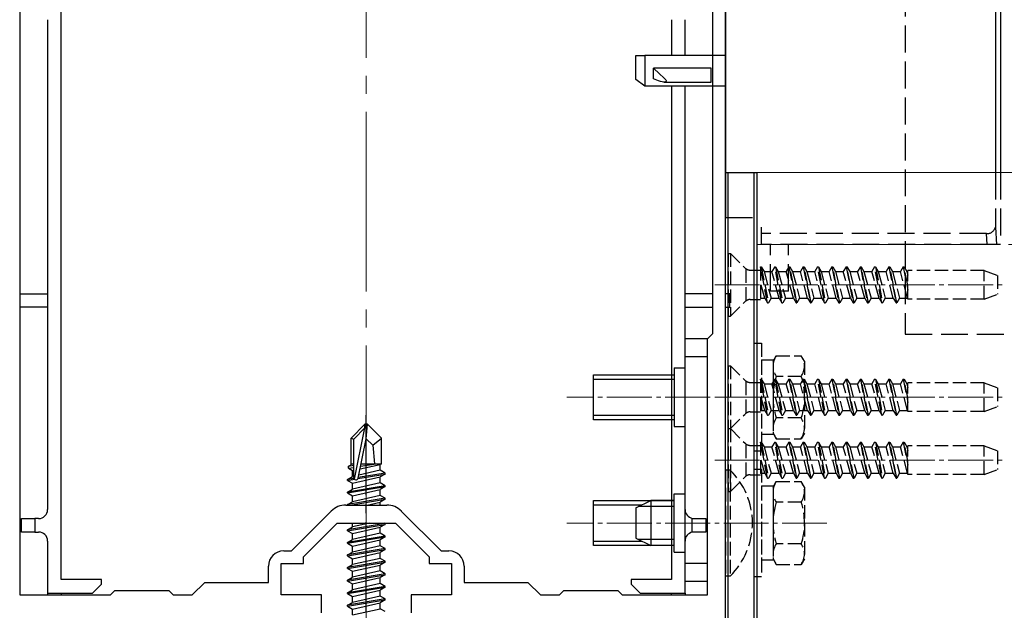
# Model space of a CAD drawing. Extents: x 0 to 1980, y 0 to 3206.
# Drawn here: x 377 to 486, y 820 to 885 of the extents above; entities that cross this region are included whole.
import ezdxf

# ---------------------------------------------------------------- set-up
doc = ezdxf.new("R2010")
doc.units = 0
doc.linetypes.add('YCENTER_1', pattern=[13, 10, -1, 1, -1])
doc.linetypes.add('YHIDDEN_1', pattern=[4, 3, -1])
for name, color, linetype, lineweight in [('YKK_11', 7, 'CONTINUOUS', 30), ('YKK_12', 2, 'CONTINUOUS', 13), ('YKK_13', 4, 'CONTINUOUS', 30)]:
    doc.layers.add(name, color=color, linetype=linetype, lineweight=lineweight)

msp = doc.modelspace()

# ---------------------------------------------------------------- linework, layer by layer
at = {"layer": 'YKK_11', "linetype": 'ByBlock', "lineweight": -2, "ltscale": 0.5}
for p, q in [((455.21, 845.37), (455.21, 916.03)), ((455.21, 845.37), (455.21, 916.03)), ((376.61, 906.09), (376.61, 821.48)), ((453.81, 850.58), (453.81, 906.58)), ((453.21, 849.98), (453.81, 850.58)), ((453.21, 821.48), (453.21, 849.98)), ((455.21, 841.18), (455.21, 845.37)), ((455.21, 813.48), (455.21, 841.18)), ((412.93, 831.48), (417.49, 831.48)), ((406.88, 826.38), (411.31, 830.81)), ((419.11, 830.81), (423.54, 826.38)), ((408.21, 825.73), (411.96, 829.48)), ((411.96, 829.48), (418.46, 829.48)), ((418.46, 829.48), (422.21, 825.73)), ((406.01, 826.38), (406.88, 826.38)), ((408.21, 824.98), (408.21, 825.73)), ((422.21, 825.73), (422.21, 824.98)), ((423.54, 826.38), (424.41, 826.38)), ((404.31, 822.88), (404.31, 824.68)), ((405.71, 821.48), (405.71, 824.98)), ((405.71, 824.98), (408.21, 824.98)), ((422.21, 824.98), (424.71, 824.98)), ((424.71, 824.98), (424.71, 821.48)), ((426.11, 824.68), (426.11, 822.88)), ((395.81, 821.48), (397.21, 822.88)), ((397.21, 822.88), (404.31, 822.88)), ((426.11, 822.88), (433.21, 822.88)), ((433.21, 822.88), (434.61, 821.48)), ((376.61, 821.48), (386.71, 821.48)), ((386.71, 821.48), (387.21, 821.98)), ((387.21, 821.98), (393.21, 821.98)), ((393.21, 821.98), (393.71, 821.48)), ((393.71, 821.48), (395.81, 821.48)), ((410.21, 821.48), (405.71, 821.48)), ((410.21, 819.48), (410.21, 821.48)), ((424.71, 821.48), (420.21, 821.48)), ((420.21, 821.48), (420.21, 819.48)), ((434.61, 821.48), (436.71, 821.48)), ((436.71, 821.48), (437.21, 821.98)), ((437.21, 821.98), (443.21, 821.98)), ((443.21, 821.98), (443.71, 821.48)), ((443.71, 821.48), (453.21, 821.48))]:
    msp.add_line(p, q, dxfattribs=at)
for centre, radius, start, end in [((412.93, 829.18), 2.3, 90, 135), ((417.49, 829.18), 2.3, 45, 90), ((406.01, 824.68), 1.7, 90, 180), ((424.41, 824.68), 1.7, 0, 90)]:
    msp.add_arc(centre, radius, start, end, dxfattribs=at)
at = {"layer": 'YKK_12', "linetype": 'YCENTER_1', "ltscale": 2}
msp.add_line((415.21, 569.24), (415.21, 996.73), dxfattribs=at)
at = {"layer": 'YKK_12'}
for q in [(541.94, 868.48), (458.71, 813.48)]:
    msp.add_line((458.71, 868.48), q, dxfattribs=at)
at = {"layer": 'YKK_12', "linetype": 'YHIDDEN_1'}
msp.add_line((458.71, 860.48), (541.94, 860.48), dxfattribs=at)
at = {"layer": 'YKK_12', "linetype": 'YCENTER_1', "ltscale": 0.5}
for p, q in [((454.01, 855.98), (486.17, 855.98)), ((466.51, 843.48), (437.55, 843.48)), ((454.01, 843.48), (486.17, 843.48)), ((454.01, 836.48), (486.17, 836.48)), ((466.51, 829.48), (437.55, 829.48))]:
    msp.add_line(p, q, dxfattribs=at)
at = {"layer": 'YKK_13'}
for p, q in [((485.27, 921.6), (485.27, 868.48)), ((455.21, 915.46), (455.21, 863.48)), ((381.21, 823.18), (381.21, 904.37)), ((485.83, 895.98), (485.83, 868.48)), ((379.71, 885.48), (379.71, 830.98)), ((449.21, 885.48), (449.21, 881.48)), ((450.71, 881.48), (450.71, 885.48)), ((445.21, 878.83), (445.21, 881.48)), ((445.21, 881.48), (446.21, 881.48)), ((446.21, 881.48), (446.21, 878.07)), ((455.21, 881.48), (446.21, 881.48)), ((447.21, 878.9), (447.21, 880.1)), ((453.61, 880.1), (447.21, 880.1)), ((447.21, 880.1), (447.87, 879.46)), ((447.87, 879.46), (448.36, 879.03)), ((453.61, 879.03), (453.61, 880.1)), ((446.21, 878.07), (445.21, 878.83)), ((447.76, 878.67), (447.21, 878.9)), ((447.99, 878.59), (447.76, 878.67)), ((448.33, 878.53), (447.99, 878.59)), ((448.49, 878.54), (448.33, 878.53)), ((448.35, 878.53), (453.61, 878.53)), ((448.36, 879.03), (448.51, 878.87)), ((448.56, 878.59), (448.49, 878.54)), ((448.51, 878.87), (448.56, 878.78)), ((448.56, 878.78), (448.59, 878.7)), ((448.59, 878.63), (448.56, 878.59)), ((448.59, 878.7), (448.59, 878.63)), ((453.61, 878.53), (453.61, 879.03)), ((455.21, 878.07), (446.21, 878.07)), ((449.21, 878.07), (449.21, 823.18)), ((450.71, 830.98), (450.71, 878.07)), ((455.21, 868.48), (458.71, 868.48)), ((455.21, 813.48), (455.21, 868.48)), ((455.51, 813.48), (455.51, 868.48)), ((458.41, 813.48), (458.41, 868.48)), ((458.71, 868.48), (458.71, 813.48)), ((376.61, 854.98), (379.71, 854.98)), ((453.81, 854.98), (450.71, 854.98)), ((455.71, 854.98), (455.21, 854.98)), ((455.71, 853.48), (455.71, 854.98)), ((379.71, 853.48), (376.61, 853.48)), ((450.71, 853.48), (453.81, 853.48)), ((455.21, 853.48), (455.71, 853.48)), ((450.71, 822.98), (450.71, 849.98)), ((453.21, 849.98), (450.71, 849.98)), ((453.21, 822.98), (453.21, 849.98)), ((453.21, 847.98), (450.71, 847.98)), ((415.06, 840.48), (413.51, 838.93)), ((413.81, 838.81), (415.06, 840.06)), ((413.88, 834.36), (415.06, 840.06)), ((415.36, 840.48), (415.06, 840.48)), ((415.06, 840.06), (415.06, 840.48)), ((415.21, 838.86), (415.21, 840.48)), ((415.21, 838.86), (415.36, 840.48)), ((415.36, 840.48), (416.91, 838.93)), ((413.51, 835.96), (413.51, 838.93)), ((413.51, 838.93), (413.81, 838.81)), ((414.3, 834.47), (415.21, 838.86)), ((415.21, 838.86), (415.95, 838.13)), ((415.95, 838.13), (416.91, 838.93)), ((416.91, 836.08), (416.91, 838.93)), ((413.81, 834.53), (413.81, 838.81)), ((415.95, 838.13), (416.11, 836.08)), ((413.21, 835.79), (413.51, 835.96)), ((413.21, 835.79), (413.81, 835.9)), ((413.21, 835.57), (413.21, 835.79)), ((413.21, 835.57), (413.81, 835.67)), ((413.21, 835.57), (413.66, 835.31)), ((413.51, 836.08), (413.81, 836.08)), ((414.51, 835.51), (416.76, 836.01)), ((414.57, 835.8), (416.29, 836.08)), ((414.63, 836.08), (416.91, 836.08)), ((414.63, 836.06), (414.71, 836.08)), ((416.91, 836.08), (416.76, 836.01)), ((416.76, 835.35), (416.76, 836.01)), ((413.11, 834.33), (413.66, 834.65)), ((413.82, 834.45), (413.11, 834.33)), ((413.66, 835.31), (413.81, 835.35)), ((413.66, 834.65), (413.66, 835.31)), ((413.81, 834.68), (413.66, 834.65)), ((413.66, 833.91), (416.76, 834.61)), ((414.28, 834.43), (417.31, 834.93)), ((417.31, 835.03), (414.31, 834.53)), ((416.76, 835.35), (414.37, 834.81)), ((417.31, 835.03), (416.76, 835.35)), ((417.31, 834.93), (416.76, 834.61)), ((416.76, 833.95), (416.76, 834.61)), ((417.31, 834.93), (417.31, 835.03)), ((413.11, 834.23), (413.88, 834.36)), ((413.11, 834.23), (413.11, 834.33)), ((413.11, 834.23), (413.66, 833.91)), ((417.31, 833.63), (413.11, 832.93)), ((413.11, 832.83), (417.31, 833.53)), ((416.76, 833.95), (413.66, 833.25)), ((413.66, 833.25), (413.66, 833.91)), ((417.31, 833.63), (416.76, 833.95)), ((417.31, 833.53), (416.76, 833.21)), ((417.31, 833.53), (417.31, 833.63)), ((413.11, 832.93), (413.66, 833.25)), ((413.11, 832.83), (413.11, 832.93)), ((413.11, 832.83), (413.66, 832.51)), ((413.66, 832.51), (416.76, 833.21)), ((416.76, 832.55), (413.66, 831.85)), ((413.66, 831.85), (413.66, 832.51)), ((416.76, 832.55), (416.76, 833.21)), ((417.31, 832.23), (416.76, 832.55)), ((417.31, 832.23), (413.11, 831.53)), ((413.11, 831.53), (413.66, 831.85)), ((413.11, 831.48), (413.11, 831.53)), ((413.41, 831.48), (417.31, 832.13)), ((415.29, 831.48), (416.76, 831.81)), ((417.31, 832.13), (416.76, 831.81)), ((416.76, 831.48), (416.76, 831.81)), ((417.31, 832.13), (417.31, 832.23)), ((445.21, 831.18), (446.91, 831.98)), ((445.21, 831.18), (445.21, 827.78)), ((449.51, 831.33), (445.52, 831.33)), ((449.51, 831.98), (446.91, 831.98)), ((446.91, 831.98), (446.91, 826.98)), ((376.81, 828.48), (376.81, 829.98)), ((376.81, 829.98), (378.31, 829.98)), ((378.31, 829.98), (378.31, 828.48)), ((378.71, 829.98), (378.31, 829.98)), ((417.31, 829.43), (413.11, 828.73)), ((413.11, 828.63), (417.31, 829.33)), ((413.11, 828.73), (413.66, 829.05)), ((413.66, 829.05), (413.66, 829.48)), ((415.57, 829.48), (413.66, 829.05)), ((413.66, 828.31), (416.76, 829.01)), ((417.31, 829.33), (416.76, 829.01)), ((416.76, 828.35), (416.76, 829.01)), ((417.31, 829.43), (417.22, 829.48)), ((417.31, 829.33), (417.31, 829.43)), ((451.51, 828.46), (451.51, 830)), ((451.71, 829.98), (453.01, 829.98)), ((453.01, 829.98), (453.01, 828.48)), ((378.31, 828.48), (376.81, 828.48)), ((378.31, 828.48), (378.71, 828.48)), ((413.11, 828.63), (413.11, 828.73)), ((413.11, 828.63), (413.66, 828.31)), ((417.31, 828.03), (413.11, 827.33)), ((413.11, 827.23), (417.31, 827.93)), ((416.76, 828.35), (413.66, 827.65)), ((413.66, 827.65), (413.66, 828.31)), ((417.31, 828.03), (416.76, 828.35)), ((417.31, 827.93), (416.76, 827.61)), ((417.31, 827.93), (417.31, 828.03)), ((453.01, 828.48), (451.71, 828.48)), ((379.71, 827.48), (379.71, 821.68)), ((413.11, 827.33), (413.66, 827.65)), ((413.11, 827.23), (413.11, 827.33)), ((413.11, 827.23), (413.66, 826.91)), ((413.66, 826.91), (416.76, 827.61)), ((416.76, 826.95), (413.66, 826.25)), ((413.66, 826.25), (413.66, 826.91)), ((416.76, 826.95), (416.76, 827.61)), ((417.31, 826.63), (416.76, 826.95)), ((445.21, 827.78), (446.91, 826.98)), ((449.51, 827.63), (445.52, 827.63)), ((449.51, 826.98), (446.91, 826.98)), ((450.71, 821.68), (450.71, 827.48)), ((417.31, 826.63), (413.11, 825.93)), ((413.11, 825.83), (417.31, 826.53)), ((413.11, 825.93), (413.66, 826.25)), ((413.11, 825.83), (413.11, 825.93)), ((413.11, 825.83), (413.66, 825.51)), ((413.66, 825.51), (416.76, 826.21)), ((417.31, 826.53), (416.76, 826.21)), ((416.76, 825.55), (416.76, 826.21)), ((417.31, 826.53), (417.31, 826.63)), ((417.31, 825.23), (413.11, 824.53)), ((413.11, 824.43), (417.31, 825.13)), ((413.11, 824.53), (413.66, 824.85)), ((416.76, 825.55), (413.66, 824.85)), ((413.66, 824.85), (413.66, 825.51)), ((413.66, 824.11), (416.76, 824.81)), ((417.31, 825.23), (416.76, 825.55)), ((417.31, 825.13), (416.76, 824.81)), ((416.76, 824.15), (416.76, 824.81)), ((417.31, 825.13), (417.31, 825.23)), ((453.21, 824.98), (450.71, 824.98)), ((413.11, 824.43), (413.11, 824.53)), ((413.11, 824.43), (413.66, 824.11)), ((417.31, 823.83), (413.11, 823.13)), ((413.11, 823.03), (417.31, 823.73)), ((416.76, 824.15), (413.66, 823.45)), ((413.66, 823.45), (413.66, 824.11)), ((417.31, 823.83), (416.76, 824.15)), ((417.31, 823.73), (416.76, 823.41)), ((417.31, 823.73), (417.31, 823.83)), ((385.71, 823.18), (381.21, 823.18)), ((384.71, 821.68), (385.71, 822.68)), ((385.71, 822.68), (385.71, 823.18)), ((413.11, 823.13), (413.66, 823.45)), ((413.11, 823.03), (413.11, 823.13)), ((413.11, 823.03), (413.66, 822.71)), ((417.31, 822.43), (413.11, 821.73)), ((413.66, 822.71), (416.76, 823.41)), ((416.76, 822.75), (413.66, 822.05)), ((413.66, 822.05), (413.66, 822.71)), ((416.76, 822.75), (416.76, 823.41)), ((417.31, 822.43), (416.76, 822.75)), ((417.31, 822.33), (417.31, 822.43)), ((444.71, 823.18), (444.71, 822.68)), ((449.21, 823.18), (444.71, 823.18)), ((444.71, 822.68), (445.71, 821.68)), ((453.21, 822.98), (450.71, 822.98)), ((379.71, 821.68), (384.71, 821.68)), ((379.71, 821.68), (379.71, 821.48)), ((381.21, 821.68), (381.21, 821.48)), ((413.11, 821.63), (417.31, 822.33)), ((413.11, 821.73), (413.66, 822.05)), ((413.11, 821.63), (413.11, 821.73)), ((413.11, 821.63), (413.66, 821.31)), ((413.66, 821.31), (416.76, 822.01)), ((416.76, 821.35), (413.66, 820.65)), ((413.66, 820.65), (413.66, 821.31)), ((417.31, 822.33), (416.76, 822.01)), ((416.76, 821.35), (416.76, 822.01)), ((417.31, 821.03), (416.76, 821.35)), ((445.71, 821.68), (450.71, 821.68)), ((449.21, 821.48), (449.21, 821.68)), ((450.71, 821.68), (450.71, 821.48)), ((417.31, 821.03), (413.11, 820.33)), ((413.11, 820.23), (417.31, 820.93)), ((413.11, 820.33), (413.66, 820.65)), ((413.11, 820.23), (413.11, 820.33)), ((413.11, 820.23), (413.66, 819.91)), ((413.66, 819.91), (416.76, 820.61)), ((417.31, 820.93), (416.76, 820.61)), ((416.76, 819.95), (416.76, 820.61)), ((417.31, 820.93), (417.31, 821.03)), ((413.66, 819.25), (416.76, 819.95)), ((413.66, 819.25), (413.66, 819.91)), ((417.31, 819.63), (416.76, 819.95))]:
    msp.add_line(p, q, dxfattribs=at)
at = {"layer": 'YKK_13', "linetype": 'YHIDDEN_1'}
for p, q in [((475.21, 904.83), (475.21, 850.48)), ((485.27, 868.48), (485.27, 862.39)), ((485.83, 868.48), (485.83, 860.48)), ((455.21, 863.48), (459.21, 863.48)), ((459.21, 861.69), (459.21, 862.39)), ((485.27, 862.39), (485.38, 860.48)), ((484.27, 861.69), (459.21, 861.69)), ((459.21, 860.48), (459.21, 861.69)), ((484.34, 860.48), (484.27, 861.69)), ((484.34, 860.48), (459.21, 860.48)), ((460.21, 855.28), (460.21, 860.48)), ((462.21, 855.28), (462.21, 860.48)), ((485.38, 860.48), (484.34, 860.48)), ((485.83, 860.48), (485.38, 860.48)), ((462.21, 855.28), (460.21, 855.28)), ((475.21, 850.48), (541.94, 850.48))]:
    msp.add_line(p, q, dxfattribs=at)
at = {"layer": 'YKK_13', "linetype": 'YHIDDEN_1', "ltscale": 0.5}
for p, q in [((455.51, 859.48), (455.76, 859.48)), ((455.51, 859.48), (455.51, 852.48)), ((455.76, 859.48), (457.39, 857.85)), ((455.76, 859.48), (455.76, 852.48)), ((457.51, 854.21), (457.51, 857.75)), ((457.96, 857.62), (459.1, 857.62)), ((459.89, 853.98), (459.1, 857.98)), ((459.1, 857.98), (459.2, 857.98)), ((459.1, 857.98), (459.1, 854.35)), ((459.2, 857.98), (459.5, 857.46)), ((459.2, 857.98), (459.99, 853.98)), ((460.69, 857.98), (460.38, 857.46)), ((461.48, 853.98), (460.69, 857.98)), ((460.69, 857.98), (460.79, 857.98)), ((460.79, 857.98), (461.58, 853.98)), ((460.79, 857.98), (461.09, 857.46)), ((462.28, 857.98), (461.97, 857.46)), ((462.28, 857.98), (463.07, 853.98)), ((462.28, 857.98), (462.38, 857.98)), ((463.17, 853.98), (462.38, 857.98)), ((462.38, 857.98), (462.68, 857.46)), ((463.87, 857.98), (463.56, 857.46)), ((463.87, 857.98), (464.66, 853.98)), ((463.87, 857.98), (463.97, 857.98)), ((463.97, 857.98), (464.27, 857.46)), ((464.76, 853.98), (463.97, 857.98)), ((465.46, 857.98), (465.15, 857.46)), ((466.25, 853.98), (465.46, 857.98)), ((465.46, 857.98), (465.56, 857.98)), ((465.56, 857.98), (466.35, 853.98)), ((465.56, 857.98), (465.86, 857.46)), ((467.05, 857.98), (466.74, 857.46)), ((467.05, 857.98), (467.15, 857.98)), ((467.05, 857.98), (467.84, 853.98)), ((467.94, 853.98), (467.15, 857.98)), ((467.15, 857.98), (467.45, 857.46)), ((468.64, 857.98), (468.33, 857.46)), ((468.64, 857.98), (469.43, 853.98)), ((468.64, 857.98), (468.74, 857.98)), ((468.74, 857.98), (469.04, 857.46)), ((469.53, 853.98), (468.74, 857.98)), ((470.23, 857.98), (469.92, 857.46)), ((470.23, 857.98), (471.02, 853.98)), ((470.23, 857.98), (470.33, 857.98)), ((471.12, 853.98), (470.33, 857.98)), ((470.33, 857.98), (470.63, 857.46)), ((471.82, 857.98), (471.51, 857.46)), ((472.61, 853.98), (471.82, 857.98)), ((471.82, 857.98), (471.92, 857.98)), ((471.92, 857.98), (472.71, 853.98)), ((471.92, 857.98), (472.22, 857.46)), ((473.41, 857.98), (473.1, 857.46)), ((473.41, 857.98), (474.2, 853.98)), ((473.41, 857.98), (473.51, 857.98)), ((474.3, 853.98), (473.51, 857.98)), ((473.51, 857.98), (473.81, 857.46)), ((475, 857.98), (474.69, 857.46)), ((475, 857.98), (475.51, 855.4)), ((475, 857.98), (475.1, 857.98)), ((475.51, 855.9), (475.1, 857.98)), ((475.1, 857.98), (475.4, 857.46)), ((484.01, 857.58), (475.51, 857.58)), ((475.51, 854.38), (475.51, 857.58)), ((484.01, 854.38), (484.01, 857.58)), ((484.01, 857.58), (485.51, 857.03)), ((459.5, 857.46), (460.29, 854.51)), ((459.5, 857.46), (460.38, 857.46)), ((461.18, 854.51), (460.38, 857.46)), ((461.09, 857.46), (461.88, 854.51)), ((461.09, 857.46), (461.97, 857.46)), ((462.77, 854.51), (461.97, 857.46)), ((462.68, 857.46), (463.47, 854.51)), ((462.68, 857.46), (463.56, 857.46)), ((464.36, 854.51), (463.56, 857.46)), ((464.27, 857.46), (465.06, 854.51)), ((464.27, 857.46), (465.15, 857.46)), ((465.95, 854.51), (465.15, 857.46)), ((465.86, 857.46), (466.65, 854.51)), ((465.86, 857.46), (466.74, 857.46)), ((467.54, 854.51), (466.74, 857.46)), ((467.45, 857.46), (468.24, 854.51)), ((467.45, 857.46), (468.33, 857.46)), ((469.13, 854.51), (468.33, 857.46)), ((469.04, 857.46), (469.83, 854.51)), ((469.04, 857.46), (469.92, 857.46)), ((470.72, 854.51), (469.92, 857.46)), ((470.63, 857.46), (471.42, 854.51)), ((470.63, 857.46), (471.51, 857.46)), ((472.31, 854.51), (471.51, 857.46)), ((472.22, 857.46), (473.01, 854.51)), ((472.22, 857.46), (473.1, 857.46)), ((473.9, 854.51), (473.1, 857.46)), ((473.81, 857.46), (474.6, 854.51)), ((473.81, 857.46), (474.69, 857.46)), ((475.49, 854.51), (474.69, 857.46)), ((475.4, 857.46), (475.51, 857.05)), ((475.4, 857.46), (475.51, 857.46)), ((485.51, 857.03), (485.51, 854.93)), ((459.59, 854.51), (459.1, 856.33)), ((457.96, 854.35), (459.1, 854.35)), ((459.1, 854.51), (459.59, 854.51)), ((459.59, 854.51), (459.89, 853.98)), ((460.29, 854.51), (459.99, 853.98)), ((460.29, 854.51), (461.18, 854.51)), ((461.18, 854.51), (461.48, 853.98)), ((461.88, 854.51), (461.58, 853.98)), ((461.88, 854.51), (462.77, 854.51)), ((462.77, 854.51), (463.07, 853.98)), ((463.47, 854.51), (463.17, 853.98)), ((463.47, 854.51), (464.36, 854.51)), ((464.36, 854.51), (464.66, 853.98)), ((465.06, 854.51), (464.76, 853.98)), ((465.06, 854.51), (465.95, 854.51)), ((465.95, 854.51), (466.25, 853.98)), ((466.65, 854.51), (466.35, 853.98)), ((466.65, 854.51), (467.54, 854.51)), ((467.54, 854.51), (467.84, 853.98)), ((468.24, 854.51), (467.94, 853.98)), ((468.24, 854.51), (469.13, 854.51)), ((469.13, 854.51), (469.43, 853.98)), ((469.83, 854.51), (469.53, 853.98)), ((469.83, 854.51), (470.72, 854.51)), ((470.72, 854.51), (471.02, 853.98)), ((471.42, 854.51), (471.12, 853.98)), ((471.42, 854.51), (472.31, 854.51)), ((472.31, 854.51), (472.61, 853.98)), ((473.01, 854.51), (472.71, 853.98)), ((473.01, 854.51), (473.9, 854.51)), ((473.9, 854.51), (474.2, 853.98)), ((474.6, 854.51), (474.3, 853.98)), ((474.6, 854.51), (475.49, 854.51)), ((475.49, 854.51), (475.51, 854.47)), ((484.01, 854.38), (475.51, 854.38)), ((484.01, 854.38), (485.51, 854.93)), ((455.76, 852.48), (457.39, 854.11)), ((459.89, 853.98), (459.99, 853.98)), ((461.48, 853.98), (461.58, 853.98)), ((463.07, 853.98), (463.17, 853.98)), ((464.66, 853.98), (464.76, 853.98)), ((466.25, 853.98), (466.35, 853.98)), ((467.84, 853.98), (467.94, 853.98)), ((469.43, 853.98), (469.53, 853.98)), ((471.02, 853.98), (471.12, 853.98)), ((472.61, 853.98), (472.71, 853.98)), ((474.2, 853.98), (474.3, 853.98)), ((455.51, 852.48), (455.76, 852.48)), ((458.41, 837.48), (458.41, 849.48)), ((458.41, 849.48), (459.21, 849.48)), ((459.21, 849.48), (459.21, 837.48)), ((459.21, 847.63), (459.21, 839.33)), ((459.21, 847.63), (460.51, 847.63)), ((460.51, 847.48), (460.87, 848.1)), ((460.51, 847.63), (460.51, 839.33)), ((460.87, 848.1), (463.65, 848.1)), ((464.01, 847.48), (463.65, 848.1)), ((455.51, 846.98), (455.76, 846.98)), ((455.51, 846.98), (455.51, 839.98)), ((455.76, 846.98), (457.39, 845.35)), ((455.76, 846.98), (455.76, 839.98)), ((460.51, 847.48), (460.51, 839.48)), ((464.01, 847.48), (464.01, 839.48)), ((459.89, 841.48), (459.1, 845.48)), ((459.1, 845.48), (459.2, 845.48)), ((459.1, 845.48), (459.1, 841.85)), ((459.2, 845.48), (459.5, 844.96)), ((459.2, 845.48), (459.99, 841.48)), ((460.69, 845.48), (460.38, 844.96)), ((460.51, 845.98), (460.51, 840.98)), ((461.48, 841.48), (460.69, 845.48)), ((460.69, 845.48), (460.79, 845.48)), ((460.79, 845.48), (461.58, 841.48)), ((460.79, 845.48), (461.09, 844.96)), ((463.65, 845.79), (460.87, 845.79)), ((462.28, 845.48), (461.97, 844.96)), ((462.28, 845.48), (463.07, 841.48)), ((462.28, 845.48), (462.38, 845.48)), ((463.17, 841.48), (462.38, 845.48)), ((462.38, 845.48), (462.68, 844.96)), ((463.87, 845.48), (463.56, 844.96)), ((463.87, 845.48), (464.66, 841.48)), ((463.87, 845.48), (463.97, 845.48)), ((463.97, 845.48), (464.27, 844.96)), ((464.76, 841.48), (463.97, 845.48)), ((465.46, 845.48), (465.15, 844.96)), ((466.25, 841.48), (465.46, 845.48)), ((465.46, 845.48), (465.56, 845.48)), ((465.56, 845.48), (466.35, 841.48)), ((465.56, 845.48), (465.86, 844.96)), ((467.05, 845.48), (466.74, 844.96)), ((467.05, 845.48), (467.15, 845.48)), ((467.05, 845.48), (467.84, 841.48)), ((467.94, 841.48), (467.15, 845.48)), ((467.15, 845.48), (467.45, 844.96)), ((468.64, 845.48), (468.33, 844.96)), ((468.64, 845.48), (469.43, 841.48)), ((468.64, 845.48), (468.74, 845.48)), ((468.74, 845.48), (469.04, 844.96)), ((469.53, 841.48), (468.74, 845.48)), ((470.23, 845.48), (469.92, 844.96)), ((470.23, 845.48), (471.02, 841.48)), ((470.23, 845.48), (470.33, 845.48)), ((471.12, 841.48), (470.33, 845.48)), ((470.33, 845.48), (470.63, 844.96)), ((471.82, 845.48), (471.51, 844.96)), ((472.61, 841.48), (471.82, 845.48)), ((471.82, 845.48), (471.92, 845.48)), ((471.92, 845.48), (472.71, 841.48)), ((471.92, 845.48), (472.22, 844.96)), ((473.41, 845.48), (473.1, 844.96)), ((473.41, 845.48), (474.2, 841.48)), ((473.41, 845.48), (473.51, 845.48)), ((474.3, 841.48), (473.51, 845.48)), ((473.51, 845.48), (473.81, 844.96)), ((475, 845.48), (474.69, 844.96)), ((475, 845.48), (475.51, 842.9)), ((475, 845.48), (475.1, 845.48)), ((475.51, 843.4), (475.1, 845.48)), ((475.1, 845.48), (475.4, 844.96)), ((457.51, 841.71), (457.51, 845.25)), ((457.96, 845.12), (459.1, 845.12)), ((459.5, 844.96), (460.29, 842.01)), ((459.5, 844.96), (460.38, 844.96)), ((461.18, 842.01), (460.38, 844.96)), ((461.09, 844.96), (461.88, 842.01)), ((461.09, 844.96), (461.97, 844.96)), ((462.77, 842.01), (461.97, 844.96)), ((462.68, 844.96), (463.47, 842.01)), ((462.68, 844.96), (463.56, 844.96)), ((464.36, 842.01), (463.56, 844.96)), ((464.27, 844.96), (465.06, 842.01)), ((464.27, 844.96), (465.15, 844.96)), ((465.95, 842.01), (465.15, 844.96)), ((465.86, 844.96), (466.65, 842.01)), ((465.86, 844.96), (466.74, 844.96)), ((467.54, 842.01), (466.74, 844.96)), ((467.45, 844.96), (468.24, 842.01)), ((467.45, 844.96), (468.33, 844.96)), ((469.13, 842.01), (468.33, 844.96)), ((469.04, 844.96), (469.83, 842.01)), ((469.04, 844.96), (469.92, 844.96)), ((470.72, 842.01), (469.92, 844.96)), ((470.63, 844.96), (471.42, 842.01)), ((470.63, 844.96), (471.51, 844.96)), ((472.31, 842.01), (471.51, 844.96)), ((472.22, 844.96), (473.01, 842.01)), ((472.22, 844.96), (473.1, 844.96)), ((473.9, 842.01), (473.1, 844.96)), ((473.81, 844.96), (474.6, 842.01)), ((473.81, 844.96), (474.69, 844.96)), ((475.49, 842.01), (474.69, 844.96)), ((475.4, 844.96), (475.51, 844.55)), ((475.4, 844.96), (475.51, 844.96)), ((484.01, 845.08), (475.51, 845.08)), ((475.51, 841.88), (475.51, 845.08)), ((484.01, 841.88), (484.01, 845.08)), ((484.01, 845.08), (485.51, 844.53)), ((485.51, 844.53), (485.51, 842.43)), ((459.59, 842.01), (459.1, 843.83)), ((484.01, 841.88), (485.51, 842.43)), ((455.76, 839.98), (457.39, 841.61)), ((457.96, 841.85), (459.1, 841.85)), ((459.1, 842.01), (459.59, 842.01)), ((459.59, 842.01), (459.89, 841.48)), ((459.89, 841.48), (459.99, 841.48)), ((460.29, 842.01), (459.99, 841.48)), ((460.29, 842.01), (461.18, 842.01)), ((463.65, 841.17), (460.87, 841.17)), ((461.18, 842.01), (461.48, 841.48)), ((461.48, 841.48), (461.58, 841.48)), ((461.88, 842.01), (461.58, 841.48)), ((461.88, 842.01), (462.77, 842.01)), ((462.77, 842.01), (463.07, 841.48)), ((463.07, 841.48), (463.17, 841.48)), ((463.47, 842.01), (463.17, 841.48)), ((463.47, 842.01), (464.36, 842.01)), ((464.36, 842.01), (464.66, 841.48)), ((464.66, 841.48), (464.76, 841.48)), ((465.06, 842.01), (464.76, 841.48)), ((465.06, 842.01), (465.95, 842.01)), ((465.95, 842.01), (466.25, 841.48)), ((466.25, 841.48), (466.35, 841.48)), ((466.65, 842.01), (466.35, 841.48)), ((466.65, 842.01), (467.54, 842.01)), ((467.54, 842.01), (467.84, 841.48)), ((467.84, 841.48), (467.94, 841.48)), ((468.24, 842.01), (467.94, 841.48)), ((468.24, 842.01), (469.13, 842.01)), ((469.13, 842.01), (469.43, 841.48)), ((469.43, 841.48), (469.53, 841.48)), ((469.83, 842.01), (469.53, 841.48)), ((469.83, 842.01), (470.72, 842.01)), ((470.72, 842.01), (471.02, 841.48)), ((471.02, 841.48), (471.12, 841.48)), ((471.42, 842.01), (471.12, 841.48)), ((471.42, 842.01), (472.31, 842.01)), ((472.31, 842.01), (472.61, 841.48)), ((472.61, 841.48), (472.71, 841.48)), ((473.01, 842.01), (472.71, 841.48)), ((473.01, 842.01), (473.9, 842.01)), ((473.9, 842.01), (474.2, 841.48)), ((474.2, 841.48), (474.3, 841.48)), ((474.6, 842.01), (474.3, 841.48)), ((474.6, 842.01), (475.49, 842.01)), ((475.49, 842.01), (475.51, 841.97)), ((484.01, 841.88), (475.51, 841.88)), ((455.51, 839.98), (455.76, 839.98)), ((455.51, 839.98), (455.51, 832.98)), ((455.51, 839.98), (455.76, 839.98)), ((455.76, 839.98), (457.39, 838.35)), ((455.76, 839.98), (455.76, 832.98)), ((460.51, 839.33), (459.21, 839.33)), ((460.51, 839.48), (460.87, 838.86)), ((460.87, 838.86), (463.65, 838.86)), ((464.01, 839.48), (463.65, 838.86)), ((457.51, 834.71), (457.51, 838.25)), ((457.96, 838.12), (459.1, 838.12)), ((459.89, 834.48), (459.1, 838.48)), ((459.1, 838.48), (459.2, 838.48)), ((459.1, 838.48), (459.1, 834.85)), ((459.2, 838.48), (459.5, 837.96)), ((459.2, 838.48), (459.99, 834.48)), ((459.5, 837.96), (460.29, 835.01)), ((459.5, 837.96), (460.38, 837.96)), ((460.69, 838.48), (460.38, 837.96)), ((461.18, 835.01), (460.38, 837.96)), ((461.48, 834.48), (460.69, 838.48)), ((460.69, 838.48), (460.79, 838.48)), ((460.79, 838.48), (461.58, 834.48)), ((460.79, 838.48), (461.09, 837.96)), ((461.09, 837.96), (461.88, 835.01)), ((461.09, 837.96), (461.97, 837.96)), ((462.28, 838.48), (461.97, 837.96)), ((462.77, 835.01), (461.97, 837.96)), ((462.28, 838.48), (463.07, 834.48)), ((462.28, 838.48), (462.38, 838.48)), ((463.17, 834.48), (462.38, 838.48)), ((462.38, 838.48), (462.68, 837.96)), ((462.68, 837.96), (463.47, 835.01)), ((462.68, 837.96), (463.56, 837.96)), ((463.87, 838.48), (463.56, 837.96)), ((464.36, 835.01), (463.56, 837.96)), ((463.87, 838.48), (464.66, 834.48)), ((463.87, 838.48), (463.97, 838.48)), ((463.97, 838.48), (464.27, 837.96)), ((464.76, 834.48), (463.97, 838.48)), ((464.27, 837.96), (465.06, 835.01)), ((464.27, 837.96), (465.15, 837.96)), ((465.46, 838.48), (465.15, 837.96)), ((465.95, 835.01), (465.15, 837.96)), ((466.25, 834.48), (465.46, 838.48)), ((465.46, 838.48), (465.56, 838.48)), ((465.56, 838.48), (466.35, 834.48)), ((465.56, 838.48), (465.86, 837.96)), ((465.86, 837.96), (466.65, 835.01)), ((465.86, 837.96), (466.74, 837.96)), ((467.05, 838.48), (466.74, 837.96)), ((467.54, 835.01), (466.74, 837.96)), ((467.05, 838.48), (467.15, 838.48)), ((467.05, 838.48), (467.84, 834.48)), ((467.94, 834.48), (467.15, 838.48)), ((467.15, 838.48), (467.45, 837.96)), ((467.45, 837.96), (468.24, 835.01)), ((467.45, 837.96), (468.33, 837.96)), ((468.64, 838.48), (468.33, 837.96)), ((469.13, 835.01), (468.33, 837.96)), ((468.64, 838.48), (469.43, 834.48)), ((468.64, 838.48), (468.74, 838.48)), ((468.74, 838.48), (469.04, 837.96)), ((469.53, 834.48), (468.74, 838.48)), ((469.04, 837.96), (469.83, 835.01)), ((469.04, 837.96), (469.92, 837.96)), ((470.23, 838.48), (469.92, 837.96)), ((470.72, 835.01), (469.92, 837.96)), ((470.23, 838.48), (471.02, 834.48)), ((470.23, 838.48), (470.33, 838.48)), ((471.12, 834.48), (470.33, 838.48)), ((470.33, 838.48), (470.63, 837.96)), ((470.63, 837.96), (471.42, 835.01)), ((470.63, 837.96), (471.51, 837.96)), ((471.82, 838.48), (471.51, 837.96)), ((472.31, 835.01), (471.51, 837.96)), ((472.61, 834.48), (471.82, 838.48)), ((471.82, 838.48), (471.92, 838.48)), ((471.92, 838.48), (472.71, 834.48)), ((471.92, 838.48), (472.22, 837.96)), ((472.22, 837.96), (473.01, 835.01)), ((472.22, 837.96), (473.1, 837.96)), ((473.41, 838.48), (473.1, 837.96)), ((473.9, 835.01), (473.1, 837.96)), ((473.41, 838.48), (474.2, 834.48)), ((473.41, 838.48), (473.51, 838.48)), ((474.3, 834.48), (473.51, 838.48)), ((473.51, 838.48), (473.81, 837.96)), ((473.81, 837.96), (474.6, 835.01)), ((473.81, 837.96), (474.69, 837.96)), ((475, 838.48), (474.69, 837.96)), ((475.49, 835.01), (474.69, 837.96)), ((475, 838.48), (475.51, 835.9)), ((475, 838.48), (475.1, 838.48)), ((475.51, 836.4), (475.1, 838.48)), ((475.1, 838.48), (475.4, 837.96)), ((475.4, 837.96), (475.51, 837.55)), ((475.4, 837.96), (475.51, 837.96)), ((484.01, 838.08), (475.51, 838.08)), ((475.51, 834.88), (475.51, 838.08)), ((484.01, 834.88), (484.01, 838.08)), ((484.01, 838.08), (485.51, 837.53)), ((459.21, 837.48), (458.41, 837.48)), ((459.59, 835.01), (459.1, 836.83)), ((485.51, 837.53), (485.51, 835.43)), ((455.72, 835.38), (455.21, 835.38)), ((455.21, 835.38), (455.21, 823.58)), ((455.72, 835.38), (455.72, 823.58)), ((455.76, 832.98), (457.39, 834.61)), ((457.96, 834.85), (459.1, 834.85)), ((458.41, 823.48), (458.41, 835.48)), ((458.41, 835.48), (459.21, 835.48)), ((459.1, 835.01), (459.59, 835.01)), ((459.21, 835.48), (459.21, 823.48)), ((459.59, 835.01), (459.89, 834.48)), ((459.89, 834.48), (459.99, 834.48)), ((460.29, 835.01), (459.99, 834.48)), ((460.29, 835.01), (461.18, 835.01)), ((461.18, 835.01), (461.48, 834.48)), ((461.48, 834.48), (461.58, 834.48)), ((461.88, 835.01), (461.58, 834.48)), ((461.88, 835.01), (462.77, 835.01)), ((462.77, 835.01), (463.07, 834.48)), ((463.07, 834.48), (463.17, 834.48)), ((463.47, 835.01), (463.17, 834.48)), ((463.47, 835.01), (464.36, 835.01)), ((464.36, 835.01), (464.66, 834.48)), ((464.66, 834.48), (464.76, 834.48)), ((465.06, 835.01), (464.76, 834.48)), ((465.06, 835.01), (465.95, 835.01)), ((465.95, 835.01), (466.25, 834.48)), ((466.25, 834.48), (466.35, 834.48)), ((466.65, 835.01), (466.35, 834.48)), ((466.65, 835.01), (467.54, 835.01)), ((467.54, 835.01), (467.84, 834.48)), ((467.84, 834.48), (467.94, 834.48)), ((468.24, 835.01), (467.94, 834.48)), ((468.24, 835.01), (469.13, 835.01)), ((469.13, 835.01), (469.43, 834.48)), ((469.43, 834.48), (469.53, 834.48)), ((469.83, 835.01), (469.53, 834.48)), ((469.83, 835.01), (470.72, 835.01)), ((470.72, 835.01), (471.02, 834.48)), ((471.02, 834.48), (471.12, 834.48)), ((471.42, 835.01), (471.12, 834.48)), ((471.42, 835.01), (472.31, 835.01)), ((472.31, 835.01), (472.61, 834.48)), ((472.61, 834.48), (472.71, 834.48)), ((473.01, 835.01), (472.71, 834.48)), ((473.01, 835.01), (473.9, 835.01)), ((473.9, 835.01), (474.2, 834.48)), ((474.2, 834.48), (474.3, 834.48)), ((474.6, 835.01), (474.3, 834.48)), ((474.6, 835.01), (475.49, 835.01)), ((475.49, 835.01), (475.51, 834.97)), ((484.01, 834.88), (475.51, 834.88)), ((484.01, 834.88), (485.51, 835.43)), ((459.21, 833.63), (459.21, 825.33)), ((459.21, 833.63), (460.51, 833.63)), ((460.51, 833.48), (460.87, 834.1)), ((460.51, 833.63), (460.51, 825.33)), ((460.51, 833.48), (460.51, 825.48)), ((460.87, 834.1), (463.65, 834.1)), ((464.01, 833.48), (463.65, 834.1)), ((464.01, 833.48), (464.01, 825.48)), ((455.51, 832.98), (455.76, 832.98)), ((460.51, 831.98), (460.51, 826.98)), ((463.65, 831.79), (460.87, 831.79)), ((463.65, 827.17), (460.87, 827.17)), ((460.51, 825.33), (459.21, 825.33)), ((460.51, 825.48), (460.87, 824.86)), ((460.87, 824.86), (463.65, 824.86)), ((464.01, 825.48), (463.65, 824.86)), ((455.72, 823.58), (455.21, 823.58)), ((459.21, 823.48), (458.41, 823.48))]:
    msp.add_line(p, q, dxfattribs=at)
at = {"layer": 'YKK_13', "linetype": 'Continuous', "ltscale": 0.5}
for p, q in [((449.51, 846.73), (450.71, 846.73)), ((449.51, 846.73), (449.51, 840.23)), ((449.51, 840.23), (450.71, 840.23)), ((449.51, 832.73), (450.71, 832.73)), ((449.51, 826.23), (449.51, 832.73)), ((449.51, 826.23), (450.71, 826.23))]:
    msp.add_line(p, q, dxfattribs=at)
at = {"layer": 'YKK_13', "ltscale": 0.5}
for p, q in [((440.51, 840.98), (440.51, 845.98)), ((440.51, 845.98), (449.51, 845.98)), ((440.51, 845.49), (449.51, 845.49)), ((440.51, 841.47), (449.51, 841.47)), ((449.51, 840.98), (440.51, 840.98)), ((440.51, 826.98), (440.51, 831.98)), ((440.51, 831.98), (449.51, 831.98)), ((440.51, 831.49), (445.88, 831.49)), ((440.51, 827.47), (445.88, 827.47)), ((449.51, 826.98), (440.51, 826.98))]:
    msp.add_line(p, q, dxfattribs=at)
at = {"layer": 'YKK_13', "linetype": 'YCENTER_1'}
msp.add_line((415.21, 806.58), (415.21, 841.48), dxfattribs=at)
at = {"layer": 'YKK_13', "linetype": 'YHIDDEN_1'}
msp.add_arc((484.35, 862.63), 0.942, 264.8151, 345.8146, dxfattribs=at)
at = {"layer": 'YKK_13', "linetype": 'YHIDDEN_1', "ltscale": 0.5}
for centre, radius, start, end in [((457.96, 858.42), 0.8, 225, 270), ((457.96, 853.55), 0.8, 90, 135), ((462.55, 846.94), 2.04, 145.6158, 214.3842), ((461.96, 846.94), 2.04, 325.6158, 34.3842), ((468.15, 843.48), 7.64, 162.412, 197.588), ((456.37, 843.48), 7.64, 342.412, 17.588), ((457.96, 845.92), 0.8, 225, 270), ((457.96, 841.05), 0.8, 90, 135), ((462.55, 840.02), 2.04, 145.6158, 214.3842), ((461.96, 840.02), 2.04, 325.6158, 34.3842), ((457.96, 838.92), 0.8, 225, 270), ((449.98, 829.48), 8.23, 314.2189, 45.7811), ((457.96, 834.05), 0.8, 90, 135), ((462.55, 832.94), 2.04, 145.6158, 214.3842), ((461.96, 832.94), 2.04, 325.6158, 34.3842), ((468.15, 829.48), 7.64, 162.412, 197.588), ((456.37, 829.48), 7.64, 342.412, 17.588), ((462.55, 826.02), 2.04, 145.6158, 214.3842), ((461.96, 826.02), 2.04, 325.6158, 34.3842)]:
    msp.add_arc(centre, radius, start, end, dxfattribs=at)
at = {"layer": 'YKK_13'}
for centre, radius, start, end in [((414.06, 834.53), 0.248, 180, 347.191), ((378.71, 830.98), 1, 270, 0), ((451.71, 830.98), 1, 180, 258.463), ((451.71, 830.98), 1, 258.463, 270), ((378.71, 827.48), 1, 0, 90), ((451.71, 827.48), 1, 101.537, 180), ((451.71, 827.48), 1, 90, 101.537)]:
    msp.add_arc(centre, radius, start, end, dxfattribs=at)

doc.saveas('drawing.dxf')
